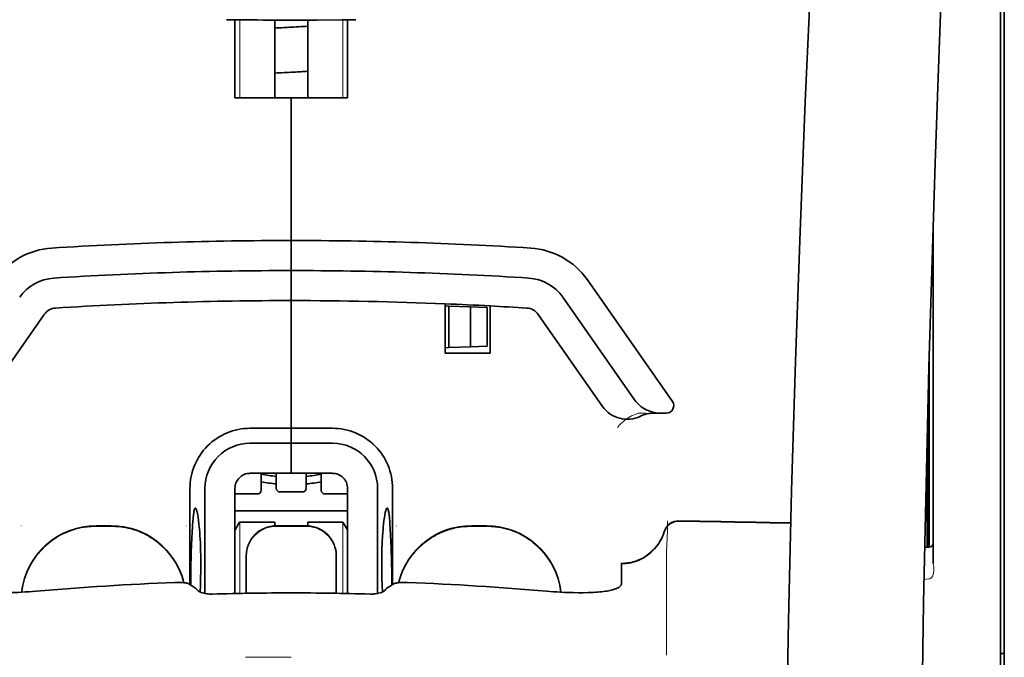
# Model space of a CAD drawing. Units: millimetres. Extents: x -3346 to 12682, y 2678 to 5344.
# Drawn here: x 9050 to 9115, y 4296 to 4338 of the extents above; entities that cross this region are included whole.
import ezdxf

# ---------------------------------------------------------------- set-up
doc = ezdxf.new("R2010")
doc.units = ezdxf.units.MM

msp = doc.modelspace()

# ---------------------------------------------------------------- linework, layer by layer
at = {"color": 5, "lineweight": 13}
for p, q in [((9114.584, 4300.993), (9114.584, 4348.381)), ((9114.584, 4187.551), (9114.584, 4300.993))]:
    msp.add_line(p, q, dxfattribs=at)
at = {"color": 5, "lineweight": 35}
for p, q in [((9114.584, 4300.983), (9114.584, 4348.371)), ((9114.832, 4339.324), (9114.832, 4217.68)), ((9114.584, 4187.541), (9114.584, 4300.983))]:
    msp.add_line(p, q, dxfattribs=at)
at = {"color": 5, "lineweight": 35, "ltscale": 0.000773}
msp.add_line((9063.417, 4338.125), (9063.478, 4338.124), dxfattribs=at)
at = {"color": 5, "lineweight": 35, "ltscale": 0.010682}
msp.add_line((9064.326, 4338.116), (9063.478, 4338.124), dxfattribs=at)
at = {"color": 5, "lineweight": 35, "ltscale": 0.06442}
for p, q in [((9063.973, 4332.964), (9063.973, 4338.078)), ((9071.415, 4332.964), (9071.415, 4338.078))]:
    msp.add_line(p, q, dxfattribs=at)
at = {"color": 5, "lineweight": 13, "ltscale": 0.064897}
for p, q in [((9064.287, 4332.964), (9064.287, 4338.116)), ((9071.101, 4332.964), (9071.101, 4338.116))]:
    msp.add_line(p, q, dxfattribs=at)
at = {"color": 5, "lineweight": 35, "ltscale": 0.004922}
msp.add_line((9064.717, 4338.113), (9064.326, 4338.116), dxfattribs=at)
at = {"color": 5, "lineweight": 35, "ltscale": 0.06472}
for p, q in [((9066.602, 4332.964), (9066.602, 4338.102)), ((9068.786, 4332.964), (9068.786, 4338.102))]:
    msp.add_line(p, q, dxfattribs=at)
at = {"color": 5, "lineweight": 35, "ltscale": 0.046875}
for q in [(9063.973, 4332.964), (9071.415, 4332.964)]:
    msp.add_line((9067.694, 4332.964), q, dxfattribs=at)
at = {"color": 5, "lineweight": 35, "ltscale": 0.025}
for p, q in [((9067.694, 4332.964), (9069.679, 4332.964)), ((9067.694, 4321.552), (9067.694, 4323.537)), ((9067.694, 4321.552), (9067.694, 4323.537)), ((9067.694, 4319.567), (9067.694, 4321.552)), ((9067.694, 4321.552), (9067.694, 4319.567)), ((9067.694, 4310.14), (9067.694, 4308.155)), ((9067.694, 4310.14), (9067.694, 4308.155)), ((9068.686, 4304.688), (9066.702, 4304.688))]:
    msp.add_line(p, q, dxfattribs=at)
at = {"color": 5, "lineweight": 35, "ltscale": 0.11875}
for p, q in [((9067.694, 4323.537), (9067.694, 4332.964)), ((9067.694, 4332.964), (9067.694, 4323.537))]:
    msp.add_line(p, q, dxfattribs=at)
at = {"color": 5, "lineweight": 35, "ltscale": 0.27945}
msp.add_line((9110.118, 4302.201), (9110.118, 4324.387), dxfattribs=at)
at = {"color": 5, "lineweight": 13, "ltscale": 0.279276}
msp.add_line((9110.118, 4302.215), (9110.118, 4324.387), dxfattribs=at)
at = {"color": 5, "lineweight": 35, "ltscale": 0.123388}
msp.add_line((9087.272, 4320.929), (9092.891, 4312.905), dxfattribs=at)
at = {"color": 5, "lineweight": 35, "ltscale": 0.10625}
msp.add_line((9067.694, 4311.132), (9067.694, 4319.567), dxfattribs=at)
at = {"color": 5, "lineweight": 35, "ltscale": 0.0625}
msp.add_line((9067.694, 4319.567), (9067.694, 4314.605), dxfattribs=at)
at = {"color": 5, "lineweight": 35, "ltscale": 0.104263}
msp.add_line((9085.647, 4319.791), (9090.394, 4313.011), dxfattribs=at)
at = {"color": 5, "lineweight": 35, "ltscale": 0.041101}
msp.add_line((9077.866, 4316.094), (9077.866, 4319.357), dxfattribs=at)
at = {"color": 5, "lineweight": 35, "ltscale": 0.003127}
for p, q in [((9077.866, 4319.212), (9078.114, 4319.203)), ((9077.866, 4316.449), (9078.114, 4316.458))]:
    msp.add_line(p, q, dxfattribs=at)
at = {"color": 5, "lineweight": 35, "ltscale": 0.034583}
msp.add_line((9078.114, 4319.203), (9078.114, 4316.458), dxfattribs=at)
at = {"color": 5, "lineweight": 35, "ltscale": 0.017926}
for p, q in [((9078.114, 4319.203), (9079.536, 4319.154)), ((9078.114, 4316.458), (9079.536, 4316.507))]:
    msp.add_line(p, q, dxfattribs=at)
at = {"color": 5, "lineweight": 35, "ltscale": 0.033331}
msp.add_line((9079.536, 4319.154), (9079.536, 4316.507), dxfattribs=at)
at = {"color": 5, "lineweight": 35, "ltscale": 0.014081}
for p, q in [((9079.536, 4319.154), (9080.653, 4319.115)), ((9079.536, 4316.507), (9080.653, 4316.546))]:
    msp.add_line(p, q, dxfattribs=at)
at = {"color": 5, "lineweight": 35, "ltscale": 0.032349}
msp.add_line((9080.653, 4319.115), (9080.653, 4316.546), dxfattribs=at)
at = {"color": 5, "lineweight": 35, "ltscale": 0.039323}
msp.add_line((9080.843, 4319.216), (9080.843, 4316.094), dxfattribs=at)
at = {"color": 5, "lineweight": 35, "ltscale": 0.093514}
for p, q in [((9047.109, 4312.571), (9051.367, 4318.653)), ((9084.021, 4318.653), (9088.279, 4312.571))]:
    msp.add_line(p, q, dxfattribs=at)
at = {"color": 5, "lineweight": 35, "ltscale": 0.0375}
msp.add_line((9080.843, 4316.094), (9077.866, 4316.094), dxfattribs=at)
at = {"color": 5, "lineweight": 35, "ltscale": 0.158947}
msp.add_line((9109.868, 4315.892), (9109.868, 4303.273), dxfattribs=at)
at = {"color": 5, "lineweight": 13, "ltscale": 0.159751}
msp.add_line((9109.87, 4315.955), (9109.87, 4303.273), dxfattribs=at)
at = {"color": 5, "lineweight": 35, "ltscale": 0.149667}
msp.add_line((9109.848, 4315.155), (9109.848, 4303.273), dxfattribs=at)
at = {"color": 5, "lineweight": 35, "ltscale": 0.04375}
msp.add_line((9067.694, 4314.605), (9067.694, 4311.132), dxfattribs=at)
at = {"color": 5, "lineweight": 35, "ltscale": 0.116274}
msp.add_line((9109.779, 4303.272), (9109.779, 4312.503), dxfattribs=at)
at = {"color": 5, "lineweight": 13, "ltscale": 0.006342}
msp.add_line((9090.627, 4312.124), (9091.131, 4312.124), dxfattribs=at)
at = {"color": 5, "lineweight": 35, "ltscale": 0.006279}
msp.add_line((9091.641, 4312.124), (9092.139, 4312.124), dxfattribs=at)
at = {"color": 5, "lineweight": 35, "ltscale": 0.004352}
msp.add_line((9092.485, 4312.124), (9092.139, 4312.124), dxfattribs=at)
at = {"color": 5, "lineweight": 35, "ltscale": 0.05162}
msp.add_line((9109.766, 4307.891), (9109.766, 4311.989), dxfattribs=at)
at = {"color": 5, "lineweight": 35, "ltscale": 0.034375}
for p, q in [((9067.694, 4311.132), (9064.965, 4311.132)), ((9070.423, 4311.132), (9067.694, 4311.132)), ((9067.694, 4310.14), (9064.965, 4310.14)), ((9070.423, 4310.14), (9067.694, 4310.14)), ((9067.694, 4308.155), (9064.965, 4308.155)), ((9067.694, 4308.155), (9070.423, 4308.155))]:
    msp.add_line(p, q, dxfattribs=at)
at = {"color": 5, "lineweight": 35, "ltscale": 0.0125}
for p, q in [((9067.694, 4310.14), (9067.694, 4311.132)), ((9067.694, 4311.132), (9067.694, 4310.14)), ((9055.786, 4304.688), (9054.793, 4304.688)), ((9080.595, 4304.688), (9079.602, 4304.688))]:
    msp.add_line(p, q, dxfattribs=at)
at = {"color": 5, "lineweight": 35, "ltscale": 0.04154}
msp.add_line((9109.733, 4310.66), (9109.75, 4307.363), dxfattribs=at)
at = {"color": 5, "lineweight": 35, "ltscale": 0.080018}
msp.add_line((9109.708, 4309.624), (9109.74, 4303.272), dxfattribs=at)
at = {"color": 5, "lineweight": 35, "ltscale": 0.014053}
for p, q in [((9065.709, 4308.155), (9065.709, 4307.039)), ((9069.679, 4308.155), (9069.679, 4307.039))]:
    msp.add_line(p, q, dxfattribs=at)
at = {"color": 5, "lineweight": 13, "ltscale": 0.014072}
for p, q in [((9065.709, 4308.155), (9065.709, 4307.038)), ((9069.679, 4308.155), (9069.679, 4307.038))]:
    msp.add_line(p, q, dxfattribs=at)
at = {"color": 5, "lineweight": 35, "ltscale": 0.012421}
for p, q in [((9066.702, 4307.169), (9066.702, 4308.155)), ((9068.686, 4307.169), (9068.686, 4308.155))]:
    msp.add_line(p, q, dxfattribs=at)
at = {"color": 5, "lineweight": 13, "ltscale": 0.012439}
for p, q in [((9066.702, 4307.167), (9066.702, 4308.155)), ((9068.686, 4307.167), (9068.686, 4308.155))]:
    msp.add_line(p, q, dxfattribs=at)
at = {"color": 5, "lineweight": 35, "ltscale": 0.08002}
msp.add_line((9060.995, 4307.162), (9060.995, 4300.81), dxfattribs=at)
at = {"color": 5, "lineweight": 35, "ltscale": 0.08755}
for p, q in [((9061.988, 4307.162), (9061.988, 4300.212)), ((9073.4, 4300.212), (9073.4, 4307.162))]:
    msp.add_line(p, q, dxfattribs=at)
at = {"color": 5, "lineweight": 35, "ltscale": 0.087527}
for p, q in [((9063.973, 4307.162), (9063.973, 4300.214)), ((9071.415, 4307.162), (9071.415, 4300.214))]:
    msp.add_line(p, q, dxfattribs=at)
at = {"color": 5, "lineweight": 35, "ltscale": 0.080019}
msp.add_line((9074.393, 4300.81), (9074.393, 4307.162), dxfattribs=at)
at = {"color": 5, "lineweight": 13, "ltscale": 0.018788}
for p, q in [((9065.463, 4306.782), (9063.971, 4306.782)), ((9068.44, 4306.912), (9066.948, 4306.912)), ((9071.417, 4306.782), (9069.925, 4306.782))]:
    msp.add_line(p, q, dxfattribs=at)
at = {"color": 5, "lineweight": 35, "ltscale": 0.01875}
for p, q in [((9065.461, 4306.791), (9063.973, 4306.791)), ((9068.438, 4306.921), (9066.95, 4306.921)), ((9071.415, 4306.791), (9069.927, 4306.791))]:
    msp.add_line(p, q, dxfattribs=at)
at = {"color": 5, "lineweight": 35, "ltscale": 0.093749}
msp.add_line((9063.973, 4305.674), (9071.415, 4305.674), dxfattribs=at)
at = {"color": 5, "lineweight": 13, "ltscale": 0.000436}
for p, q in [((9049.831, 4304.653), (9049.831, 4304.688)), ((9060.747, 4304.653), (9060.747, 4304.688)), ((9074.641, 4304.653), (9074.641, 4304.688))]:
    msp.add_line(p, q, dxfattribs=at)
at = {"color": 5, "lineweight": 13, "ltscale": 0.0125}
for p, q in [((9055.786, 4304.696), (9054.793, 4304.696)), ((9055.786, 4304.644), (9054.793, 4304.644)), ((9080.595, 4304.696), (9079.602, 4304.696)), ((9080.595, 4304.644), (9079.602, 4304.644))]:
    msp.add_line(p, q, dxfattribs=at)
at = {"color": 5, "lineweight": 35, "ltscale": 0.007417}
msp.add_line((9063.975, 4304.428), (9064.283, 4304.93), dxfattribs=at)
at = {"color": 5, "lineweight": 35, "ltscale": 0.002195}
for p, q in [((9064.457, 4304.93), (9064.283, 4304.93)), ((9071.105, 4304.93), (9070.931, 4304.93))]:
    msp.add_line(p, q, dxfattribs=at)
at = {"color": 5, "lineweight": 13, "ltscale": 0.05932}
for p, q in [((9064.287, 4300.22), (9064.287, 4304.93)), ((9071.101, 4300.22), (9071.101, 4304.93))]:
    msp.add_line(p, q, dxfattribs=at)
at = {"color": 5, "lineweight": 35, "ltscale": 0.027022}
for p, q in [((9066.602, 4304.93), (9064.457, 4304.93)), ((9068.786, 4304.93), (9070.931, 4304.93))]:
    msp.add_line(p, q, dxfattribs=at)
at = {"color": 5, "lineweight": 35, "ltscale": 0.003078}
for p, q in [((9066.602, 4304.685), (9066.602, 4304.93)), ((9068.786, 4304.685), (9068.786, 4304.93))]:
    msp.add_line(p, q, dxfattribs=at)
at = {"color": 5, "lineweight": 13, "ltscale": 0.025}
for p, q in [((9068.686, 4304.696), (9066.702, 4304.696)), ((9068.686, 4304.644), (9066.702, 4304.644))]:
    msp.add_line(p, q, dxfattribs=at)
at = {"color": 5, "lineweight": 35, "ltscale": 0.007481}
msp.add_line((9071.415, 4304.423), (9071.105, 4304.93), dxfattribs=at)
at = {"color": 5, "lineweight": 35, "ltscale": 0.00384}
msp.add_line((9109.567, 4303.27), (9109.872, 4303.273), dxfattribs=at)
at = {"color": 5, "lineweight": 13, "ltscale": 0.003892}
msp.add_line((9109.567, 4303.27), (9109.876, 4303.273), dxfattribs=at)
at = {"color": 5, "lineweight": 35, "ltscale": 0.000436}
for p, q in [((9064.717, 4302.669), (9064.717, 4302.703)), ((9070.671, 4302.669), (9070.671, 4302.703))]:
    msp.add_line(p, q, dxfattribs=at)
at = {"color": 5, "lineweight": 35, "ltscale": 0.03074}
for p, q in [((9064.717, 4302.669), (9064.717, 4300.228)), ((9070.671, 4300.228), (9070.671, 4302.669))]:
    msp.add_line(p, q, dxfattribs=at)
at = {"color": 5, "lineweight": 13, "ltscale": 0.03063}
for p, q in [((9064.717, 4302.66), (9064.717, 4300.228)), ((9070.671, 4300.228), (9070.671, 4302.66))]:
    msp.add_line(p, q, dxfattribs=at)
at = {"color": 5, "lineweight": 13, "ltscale": 0.012666}
msp.add_line((9092.503, 4302.045), (9092.503, 4303.051), dxfattribs=at)
at = {"color": 5, "lineweight": 35, "ltscale": 4.6e-05}
msp.add_line((9089.526, 4302.178), (9089.526, 4302.182), dxfattribs=at)
at = {"color": 5, "lineweight": 35, "ltscale": 0.016392}
msp.add_line((9089.526, 4300.877), (9089.526, 4302.178), dxfattribs=at)
at = {"color": 5, "lineweight": 13, "ltscale": 0.000182}
msp.add_line((9092.503, 4302.031), (9092.503, 4302.045), dxfattribs=at)
at = {"color": 5, "lineweight": 13, "ltscale": 0.060258}
msp.add_line((9092.503, 4302.031), (9092.503, 4297.247), dxfattribs=at)
at = {"color": 5, "lineweight": 13, "ltscale": 0.004153}
msp.add_line((9109.851, 4301.183), (9109.525, 4301.135), dxfattribs=at)
at = {"color": 5, "lineweight": 13, "ltscale": 0.00055}
msp.add_line((9109.894, 4301.19), (9109.851, 4301.183), dxfattribs=at)
at = {"color": 5, "lineweight": 13, "ltscale": 0.000549}
for p, q in [((9060.747, 4300.947), (9060.747, 4300.903)), ((9074.641, 4300.903), (9074.641, 4300.947))]:
    msp.add_line(p, q, dxfattribs=at)
at = {"color": 5, "lineweight": 35, "ltscale": 0.004046}
for p, q in [((9061.223, 4300.663), (9060.953, 4300.837)), ((9074.165, 4300.663), (9074.435, 4300.837))]:
    msp.add_line(p, q, dxfattribs=at)
at = {"color": 5, "lineweight": 13, "ltscale": 0.014447}
msp.add_line((9092.503, 4297.291), (9092.507, 4296.144), dxfattribs=at)
at = {"color": 5, "lineweight": 13, "ltscale": 0.038194}
msp.add_line((9067.694, 4296.018), (9064.662, 4296.019), dxfattribs=at)
at = {"color": 5, "lineweight": 35, "ltscale": 0.003125}
msp.add_line((9114.584, 4296.246), (9114.832, 4296.246), dxfattribs=at)
at = {"color": 5, "lineweight": 13}
for points in [[(9106.953, 4418.166), (9106.065, 4406.387), (9105.637, 4400.531), (9104.848, 4389.193), (9104.095, 4377.672), (9103.401, 4366.328), (9103.029, 4359.87), (9102.675, 4353.41), (9102.344, 4347.036), (9102.033, 4340.661), (9101.649, 4332.101), (9101.306, 4323.54), (9101.006, 4314.978), (9100.752, 4306.382), (9100.55, 4297.851), (9100.4, 4289.32), (9100.3, 4280.724), (9100.263, 4275.017), (9100.252, 4269.311), (9100.269, 4263.603), (9100.297, 4259.807), (9100.381, 4252.203), (9100.449, 4247.062)], [(9113.758, 4401.057), (9113.068, 4389.26), (9112.742, 4383.479), (9112.263, 4374.576), (9111.735, 4364.151), (9111.25, 4353.795), (9110.804, 4343.367), (9110.571, 4337.393), (9110.353, 4331.424), (9110.16, 4325.685), (9109.984, 4319.95), (9109.771, 4312.152), (9109.59, 4304.345), (9109.443, 4296.528), (9109.331, 4288.723), (9109.254, 4280.918), (9109.212, 4273.117), (9109.206, 4265.318), (9109.248, 4256.66), (9109.314, 4249.736), (9109.365, 4245.045)], [(9089.25, 4311.184), (9089.295, 4311.237), (9089.377, 4311.327), (9089.435, 4311.387), (9089.487, 4311.437), (9089.545, 4311.492), (9089.647, 4311.582), (9089.705, 4311.629), (9089.767, 4311.678), (9089.858, 4311.744), (9089.958, 4311.811), (9090.068, 4311.878), (9090.127, 4311.911), (9090.188, 4311.944), (9090.253, 4311.977), (9090.321, 4312.008), (9090.419, 4312.048), (9090.487, 4312.074), (9090.627, 4312.124)], [(9049.867, 4300.3), (9049.888, 4300.48), (9049.901, 4300.569), (9049.917, 4300.658), (9049.934, 4300.747), (9049.953, 4300.835), (9049.997, 4301.011), (9050.048, 4301.186), (9050.105, 4301.359), (9050.167, 4301.529), (9050.236, 4301.696), (9050.31, 4301.861), (9050.391, 4302.023), (9050.477, 4302.183), (9050.57, 4302.34), (9050.623, 4302.424), (9050.678, 4302.507), (9050.792, 4302.669), (9050.912, 4302.826), (9051.038, 4302.978), (9051.171, 4303.125), (9051.309, 4303.267), (9051.452, 4303.403), (9051.601, 4303.533), (9051.755, 4303.658), (9051.914, 4303.776), (9052.078, 4303.888), (9052.232, 4303.984), (9052.389, 4304.075), (9052.549, 4304.16), (9052.713, 4304.239), (9052.879, 4304.312), (9053.047, 4304.379), (9053.218, 4304.439), (9053.391, 4304.495), (9053.565, 4304.543), (9053.743, 4304.586), (9053.833, 4304.604), (9053.923, 4304.62), (9054.012, 4304.634), (9054.101, 4304.647), (9054.216, 4304.659), (9054.331, 4304.67), (9054.485, 4304.681), (9054.588, 4304.686), (9054.793, 4304.696)], [(9054.793, 4304.644), (9054.581, 4304.634), (9054.474, 4304.628), (9054.315, 4304.617), (9054.196, 4304.606), (9054.077, 4304.592), (9053.989, 4304.579), (9053.901, 4304.565), (9053.812, 4304.548), (9053.724, 4304.529), (9053.548, 4304.487), (9053.376, 4304.438), (9053.203, 4304.383), (9053.034, 4304.322), (9052.867, 4304.255), (9052.702, 4304.182), (9052.54, 4304.103), (9052.381, 4304.019), (9052.225, 4303.928), (9052.072, 4303.832), (9051.923, 4303.73), (9051.778, 4303.623), (9051.637, 4303.511), (9051.501, 4303.395), (9051.368, 4303.273), (9051.24, 4303.146), (9051.117, 4303.015), (9050.998, 4302.879), (9050.884, 4302.739), (9050.776, 4302.595), (9050.673, 4302.448), (9050.575, 4302.296), (9050.483, 4302.141), (9050.396, 4301.982), (9050.316, 4301.822), (9050.242, 4301.658), (9050.174, 4301.493), (9050.111, 4301.324), (9050.054, 4301.153), (9050.003, 4300.979), (9049.96, 4300.812), (9049.923, 4300.642), (9049.894, 4300.471), (9049.872, 4300.3)], [(9055.786, 4304.696), (9055.981, 4304.687), (9056.078, 4304.682), (9056.225, 4304.672), (9056.334, 4304.662), (9056.443, 4304.651), (9056.606, 4304.628), (9056.769, 4304.599), (9056.931, 4304.564), (9057.09, 4304.523), (9057.273, 4304.468), (9057.452, 4304.408), (9057.628, 4304.341), (9057.802, 4304.268), (9057.973, 4304.188), (9058.141, 4304.102), (9058.307, 4304.008), (9058.468, 4303.909), (9058.625, 4303.804), (9058.778, 4303.692), (9058.927, 4303.576), (9059.071, 4303.453), (9059.21, 4303.325), (9059.344, 4303.193), (9059.473, 4303.055), (9059.596, 4302.912), (9059.715, 4302.765), (9059.827, 4302.613), (9059.934, 4302.457), (9060.035, 4302.297), (9060.13, 4302.133), (9060.216, 4301.968), (9060.297, 4301.801), (9060.371, 4301.63), (9060.439, 4301.457), (9060.5, 4301.281), (9060.556, 4301.104), (9060.604, 4300.924)], [(9060.591, 4300.925), (9060.539, 4301.106), (9060.482, 4301.284), (9060.418, 4301.46), (9060.348, 4301.634), (9060.271, 4301.804), (9060.188, 4301.972), (9060.098, 4302.137), (9060.002, 4302.298), (9059.9, 4302.456), (9059.793, 4302.609), (9059.679, 4302.758), (9059.56, 4302.903), (9059.436, 4303.043), (9059.307, 4303.179), (9059.172, 4303.309), (9059.033, 4303.434), (9058.889, 4303.554), (9058.741, 4303.668), (9058.588, 4303.777), (9058.431, 4303.88), (9058.27, 4303.978), (9058.106, 4304.069), (9057.938, 4304.153), (9057.768, 4304.231), (9057.596, 4304.302), (9057.42, 4304.367), (9057.242, 4304.426), (9057.061, 4304.479), (9056.903, 4304.519), (9056.741, 4304.553), (9056.579, 4304.581), (9056.417, 4304.602), (9056.312, 4304.612), (9056.207, 4304.621), (9056.067, 4304.63), (9055.786, 4304.644)], [(9064.717, 4302.712), (9064.724, 4302.85), (9064.729, 4302.92), (9064.741, 4303.023), (9064.755, 4303.104), (9064.774, 4303.185), (9064.796, 4303.266), (9064.815, 4303.327), (9064.835, 4303.387), (9064.882, 4303.503), (9064.935, 4303.616), (9064.991, 4303.719), (9065.054, 4303.818), (9065.122, 4303.914), (9065.196, 4304.005), (9065.275, 4304.092), (9065.359, 4304.174), (9065.448, 4304.251), (9065.542, 4304.322), (9065.611, 4304.37), (9065.682, 4304.414), (9065.754, 4304.455), (9065.809, 4304.484), (9065.865, 4304.511), (9065.98, 4304.56), (9066.099, 4304.603), (9066.199, 4304.632), (9066.301, 4304.656), (9066.404, 4304.674), (9066.503, 4304.685), (9066.569, 4304.689), (9066.702, 4304.696)], [(9066.702, 4304.644), (9066.563, 4304.637), (9066.494, 4304.632), (9066.391, 4304.62), (9066.309, 4304.606), (9066.228, 4304.588), (9066.147, 4304.565), (9066.087, 4304.547), (9066.027, 4304.526), (9065.91, 4304.479), (9065.798, 4304.427), (9065.695, 4304.37), (9065.595, 4304.307), (9065.5, 4304.239), (9065.408, 4304.165), (9065.322, 4304.086), (9065.24, 4304.002), (9065.163, 4303.913), (9065.091, 4303.82), (9065.044, 4303.751), (9064.999, 4303.68), (9064.958, 4303.608), (9064.929, 4303.552), (9064.902, 4303.496), (9064.853, 4303.381), (9064.811, 4303.262), (9064.781, 4303.162), (9064.757, 4303.06), (9064.739, 4302.957), (9064.729, 4302.859), (9064.724, 4302.792), (9064.717, 4302.66)], [(9068.686, 4304.696), (9068.825, 4304.689), (9068.894, 4304.684), (9068.997, 4304.672), (9069.079, 4304.658), (9069.16, 4304.64), (9069.241, 4304.617), (9069.301, 4304.599), (9069.361, 4304.578), (9069.478, 4304.531), (9069.59, 4304.479), (9069.693, 4304.422), (9069.793, 4304.359), (9069.888, 4304.291), (9069.98, 4304.217), (9070.066, 4304.138), (9070.148, 4304.054), (9070.225, 4303.965), (9070.297, 4303.872), (9070.344, 4303.803), (9070.389, 4303.732), (9070.43, 4303.659), (9070.459, 4303.604), (9070.486, 4303.548), (9070.535, 4303.433), (9070.577, 4303.314), (9070.607, 4303.214), (9070.631, 4303.112), (9070.649, 4303.009), (9070.659, 4302.911), (9070.664, 4302.844), (9070.671, 4302.712)], [(9070.671, 4302.66), (9070.664, 4302.798), (9070.659, 4302.868), (9070.647, 4302.971), (9070.633, 4303.052), (9070.614, 4303.133), (9070.592, 4303.214), (9070.573, 4303.275), (9070.553, 4303.335), (9070.506, 4303.451), (9070.453, 4303.564), (9070.397, 4303.667), (9070.334, 4303.766), (9070.266, 4303.862), (9070.192, 4303.953), (9070.113, 4304.04), (9070.029, 4304.122), (9069.94, 4304.199), (9069.846, 4304.27), (9069.777, 4304.318), (9069.706, 4304.362), (9069.634, 4304.404), (9069.579, 4304.432), (9069.523, 4304.459), (9069.408, 4304.508), (9069.289, 4304.551), (9069.189, 4304.58), (9069.087, 4304.604), (9068.984, 4304.622), (9068.885, 4304.633), (9068.819, 4304.638), (9068.686, 4304.644)], [(9074.784, 4300.924), (9074.833, 4301.106), (9074.889, 4301.287), (9074.952, 4301.465), (9075.022, 4301.641), (9075.097, 4301.814), (9075.18, 4301.984), (9075.268, 4302.15), (9075.364, 4302.314), (9075.465, 4302.474), (9075.572, 4302.629), (9075.686, 4302.781), (9075.804, 4302.928), (9075.929, 4303.07), (9076.058, 4303.207), (9076.193, 4303.339), (9076.333, 4303.467), (9076.477, 4303.588), (9076.626, 4303.705), (9076.78, 4303.815), (9076.937, 4303.92), (9077.099, 4304.019), (9077.264, 4304.111), (9077.433, 4304.197), (9077.604, 4304.276), (9077.778, 4304.348), (9077.955, 4304.415), (9078.134, 4304.474), (9078.316, 4304.528), (9078.476, 4304.568), (9078.639, 4304.603), (9078.803, 4304.632), (9078.966, 4304.653), (9079.072, 4304.664), (9079.178, 4304.673), (9079.319, 4304.682), (9079.602, 4304.696)], [(9079.602, 4304.644), (9079.409, 4304.635), (9079.312, 4304.63), (9079.167, 4304.62), (9079.058, 4304.611), (9078.95, 4304.599), (9078.789, 4304.578), (9078.627, 4304.549), (9078.466, 4304.514), (9078.308, 4304.474), (9078.128, 4304.42), (9077.95, 4304.361), (9077.774, 4304.295), (9077.602, 4304.223), (9077.432, 4304.144), (9077.265, 4304.059), (9077.101, 4303.968), (9076.94, 4303.87), (9076.784, 4303.766), (9076.631, 4303.657), (9076.483, 4303.542), (9076.34, 4303.421), (9076.201, 4303.295), (9076.067, 4303.165), (9075.939, 4303.029), (9075.815, 4302.888), (9075.697, 4302.743), (9075.584, 4302.593), (9075.477, 4302.439), (9075.375, 4302.281), (9075.28, 4302.12), (9075.192, 4301.957), (9075.111, 4301.792), (9075.036, 4301.623), (9074.967, 4301.453), (9074.905, 4301.279), (9074.848, 4301.104), (9074.798, 4300.926)], [(9080.595, 4304.696), (9080.809, 4304.686), (9080.916, 4304.68), (9081.076, 4304.668), (9081.196, 4304.657), (9081.316, 4304.643), (9081.405, 4304.63), (9081.494, 4304.615), (9081.583, 4304.599), (9081.672, 4304.58), (9081.849, 4304.536), (9082.023, 4304.487), (9082.196, 4304.431), (9082.366, 4304.369), (9082.535, 4304.301), (9082.701, 4304.227), (9082.863, 4304.147), (9083.023, 4304.062), (9083.18, 4303.97), (9083.333, 4303.872), (9083.483, 4303.769), (9083.629, 4303.661), (9083.77, 4303.547), (9083.907, 4303.429), (9084.04, 4303.305), (9084.168, 4303.177), (9084.292, 4303.044), (9084.41, 4302.907), (9084.524, 4302.765), (9084.632, 4302.619), (9084.735, 4302.47), (9084.832, 4302.317), (9084.924, 4302.159), (9085.01, 4301.999), (9085.089, 4301.836), (9085.163, 4301.671), (9085.23, 4301.504), (9085.292, 4301.333), (9085.348, 4301.16), (9085.398, 4300.985), (9085.439, 4300.816), (9085.474, 4300.645), (9085.501, 4300.473), (9085.521, 4300.3)], [(9085.516, 4300.3), (9085.505, 4300.389), (9085.493, 4300.478), (9085.478, 4300.566), (9085.462, 4300.655), (9085.424, 4300.831), (9085.378, 4301.004), (9085.327, 4301.177), (9085.269, 4301.348), (9085.205, 4301.517), (9085.135, 4301.683), (9085.06, 4301.847), (9084.979, 4302.007), (9084.891, 4302.165), (9084.798, 4302.319), (9084.7, 4302.47), (9084.596, 4302.618), (9084.487, 4302.761), (9084.372, 4302.9), (9084.253, 4303.035), (9084.129, 4303.165), (9084, 4303.291), (9083.867, 4303.413), (9083.73, 4303.529), (9083.588, 4303.64), (9083.442, 4303.746), (9083.293, 4303.847), (9083.14, 4303.942), (9082.984, 4304.032), (9082.824, 4304.115), (9082.662, 4304.193), (9082.497, 4304.265), (9082.329, 4304.331), (9082.159, 4304.391), (9081.987, 4304.446), (9081.815, 4304.493), (9081.638, 4304.535), (9081.549, 4304.553), (9081.46, 4304.569), (9081.371, 4304.583), (9081.283, 4304.595), (9081.168, 4304.608), (9081.054, 4304.618), (9080.901, 4304.629), (9080.799, 4304.635), (9080.595, 4304.644)], [(9092.344, 4304.306), (9092.29, 4304.161), (9092.263, 4304.091), (9092.221, 4303.99), (9092.188, 4303.916), (9092.151, 4303.843), (9092.091, 4303.732), (9092.023, 4303.62), (9091.944, 4303.501), (9091.86, 4303.386), (9091.77, 4303.275), (9091.676, 4303.169), (9091.576, 4303.067), (9091.471, 4302.97), (9091.362, 4302.878), (9091.249, 4302.791), (9091.124, 4302.705), (9090.994, 4302.625), (9090.861, 4302.551), (9090.724, 4302.485), (9090.654, 4302.455), (9090.584, 4302.426), (9090.443, 4302.375), (9090.296, 4302.33), (9090.221, 4302.311), (9090.146, 4302.293), (9090.046, 4302.272), (9089.946, 4302.255), (9089.847, 4302.243), (9089.725, 4302.233), (9089.643, 4302.229), (9089.479, 4302.224)], [(9110.126, 4301.471), (9110.108, 4301.418), (9110.097, 4301.391), (9110.078, 4301.352), (9110.062, 4301.324), (9110.045, 4301.299), (9110.012, 4301.26), (9109.993, 4301.243), (9109.973, 4301.227), (9109.952, 4301.213), (9109.929, 4301.202), (9109.894, 4301.19)]]:
    msp.add_lwpolyline(points, dxfattribs=at)
at = {"color": 5, "lineweight": 35}
for points in [[(9106.953, 4418.176), (9106.302, 4409.636), (9105.678, 4401.099), (9105.079, 4392.579), (9104.506, 4384.05), (9103.958, 4375.501), (9103.437, 4366.948), (9103.06, 4360.437), (9102.702, 4353.925), (9102.372, 4347.595), (9102.061, 4341.265), (9101.674, 4332.698), (9101.327, 4324.13), (9101.025, 4315.562), (9100.769, 4306.993), (9100.562, 4298.424), (9100.407, 4289.864), (9100.305, 4281.308), (9100.258, 4272.755), (9100.266, 4264.203), (9100.33, 4255.655), (9100.449, 4247.107)], [(9113.758, 4401.086), (9113.072, 4389.367), (9112.424, 4377.646), (9112.017, 4369.832), (9111.63, 4362.016), (9111.094, 4350.299), (9110.683, 4340.347), (9110.455, 4334.307), (9110.257, 4328.643), (9110.074, 4322.974), (9109.849, 4315.178), (9109.656, 4307.385), (9109.496, 4299.601), (9109.371, 4291.818), (9109.263, 4282.101), (9109.21, 4272.385), (9109.214, 4262.665), (9109.275, 4252.941), (9109.364, 4245.168)], [(9067.694, 4338.101), (9069.378, 4338.105), (9071.062, 4338.116)], [(9071.062, 4338.116), (9071.516, 4338.12), (9071.971, 4338.125)], [(9090.394, 4313.011), (9090.47, 4312.91), (9090.551, 4312.814), (9090.639, 4312.723), (9090.733, 4312.637), (9090.833, 4312.557), (9090.938, 4312.482), (9091.048, 4312.414), (9091.162, 4312.353), (9091.28, 4312.298), (9091.402, 4312.251), (9091.527, 4312.211), (9091.655, 4312.178), (9091.785, 4312.153), (9091.916, 4312.136), (9092.048, 4312.126), (9092.139, 4312.124)], [(9109.757, 4306.881), (9109.757, 4306.881), (9109.757, 4306.882), (9109.757, 4306.882), (9109.758, 4306.885), (9109.759, 4306.903), (9109.762, 4307.034), (9109.765, 4307.418), (9109.766, 4307.891)], [(9061.356, 4305.857), (9061.346, 4305.854), (9061.336, 4305.848), (9061.328, 4305.84), (9061.32, 4305.828), (9061.309, 4305.809), (9061.299, 4305.784), (9061.286, 4305.743), (9061.274, 4305.695), (9061.262, 4305.638), (9061.25, 4305.573), (9061.229, 4305.422), (9061.206, 4305.205), (9061.187, 4304.955)], [(9061.664, 4300.311), (9061.687, 4300.756), (9061.704, 4301.217), (9061.714, 4301.689), (9061.717, 4302.167), (9061.713, 4302.645), (9061.702, 4303.116), (9061.684, 4303.576), (9061.66, 4304.017), (9061.645, 4304.23), (9061.629, 4304.435), (9061.612, 4304.623), (9061.594, 4304.802), (9061.568, 4305.031), (9061.539, 4305.239), (9061.509, 4305.423), (9061.478, 4305.578), (9061.462, 4305.643), (9061.446, 4305.701), (9061.43, 4305.75), (9061.414, 4305.79), (9061.394, 4305.827), (9061.384, 4305.84), (9061.375, 4305.849), (9061.365, 4305.855), (9061.356, 4305.857)], [(9073.724, 4300.312), (9073.701, 4300.756), (9073.684, 4301.217), (9073.674, 4301.689), (9073.671, 4302.167), (9073.675, 4302.645), (9073.686, 4303.116), (9073.704, 4303.576), (9073.728, 4304.017), (9073.743, 4304.23), (9073.759, 4304.435), (9073.776, 4304.623), (9073.794, 4304.802), (9073.82, 4305.031), (9073.849, 4305.239), (9073.879, 4305.423), (9073.91, 4305.577), (9073.926, 4305.643), (9073.942, 4305.701), (9073.958, 4305.75), (9073.974, 4305.79), (9073.994, 4305.827), (9074.004, 4305.84), (9074.013, 4305.849), (9074.023, 4305.855), (9074.032, 4305.856)], [(9074.032, 4305.856), (9074.042, 4305.854), (9074.052, 4305.848), (9074.06, 4305.84), (9074.068, 4305.828), (9074.079, 4305.809), (9074.089, 4305.784), (9074.102, 4305.743), (9074.114, 4305.695), (9074.126, 4305.638), (9074.138, 4305.573), (9074.159, 4305.422), (9074.182, 4305.205), (9074.201, 4304.955)], [(9089.526, 4302.182), (9089.679, 4302.187), (9089.831, 4302.2), (9089.982, 4302.22), (9090.132, 4302.249), (9090.28, 4302.285), (9090.427, 4302.329), (9090.571, 4302.38), (9090.712, 4302.439), (9090.85, 4302.506), (9090.985, 4302.579), (9091.116, 4302.66), (9091.243, 4302.747), (9091.365, 4302.84), (9091.482, 4302.94), (9091.594, 4303.046), (9091.701, 4303.158), (9091.802, 4303.275), (9091.897, 4303.398), (9091.986, 4303.525), (9092.068, 4303.657), (9092.144, 4303.793), (9092.212, 4303.932), (9092.273, 4304.076), (9092.327, 4304.222), (9092.353, 4304.3)], [(9061.049, 4300.775), (9061.051, 4301.245), (9061.054, 4301.709), (9061.059, 4302.155), (9061.068, 4302.581), (9061.079, 4302.981), (9061.093, 4303.344)], [(9074.339, 4300.775), (9074.337, 4301.245), (9074.334, 4301.709), (9074.329, 4302.155), (9074.32, 4302.581), (9074.309, 4302.981), (9074.295, 4303.344)], [(9060.953, 4300.837), (9060.917, 4300.856), (9060.87, 4300.873), (9060.815, 4300.889), (9060.767, 4300.899), (9060.716, 4300.909), (9060.603, 4300.925), (9060.463, 4300.937), (9060.313, 4300.944), (9060.157, 4300.945), (9059.999, 4300.941)], [(9074.435, 4300.837), (9074.471, 4300.856), (9074.518, 4300.873), (9074.573, 4300.889), (9074.621, 4300.9), (9074.672, 4300.909), (9074.785, 4300.925), (9074.925, 4300.937), (9075.075, 4300.944), (9075.231, 4300.945), (9075.389, 4300.941)], [(9089.158, 4300.527), (9089.236, 4300.56), (9089.305, 4300.596), (9089.364, 4300.633), (9089.413, 4300.673), (9089.454, 4300.713), (9089.486, 4300.754), (9089.498, 4300.774), (9089.508, 4300.795), (9089.518, 4300.822), (9089.524, 4300.85), (9089.526, 4300.877)], [(9050.824, 4300.367), (9050.349, 4300.33), (9050.109, 4300.314), (9049.871, 4300.3), (9049.639, 4300.289), (9049.409, 4300.28), (9049.064, 4300.27), (9048.726, 4300.265), (9048.396, 4300.266), (9048.076, 4300.273)], [(9062.488, 4300.175), (9062.349, 4300.175), (9062.279, 4300.178), (9062.21, 4300.182), (9062.109, 4300.193), (9062.009, 4300.208), (9061.913, 4300.228), (9061.822, 4300.252), (9061.733, 4300.282), (9061.692, 4300.298), (9061.653, 4300.316), (9061.607, 4300.342), (9061.566, 4300.37), (9061.534, 4300.399)], [(9072.9, 4300.175), (9073.039, 4300.175), (9073.109, 4300.178), (9073.178, 4300.182), (9073.279, 4300.193), (9073.379, 4300.208), (9073.475, 4300.228), (9073.566, 4300.252), (9073.655, 4300.282), (9073.696, 4300.298), (9073.735, 4300.316), (9073.781, 4300.342), (9073.822, 4300.37), (9073.854, 4300.399)], [(9084.564, 4300.367), (9085.039, 4300.33), (9085.279, 4300.314), (9085.517, 4300.3), (9085.749, 4300.289), (9085.979, 4300.28), (9086.324, 4300.27), (9086.662, 4300.265), (9086.992, 4300.266), (9087.312, 4300.273)], [(9087.312, 4300.273), (9087.481, 4300.279), (9087.644, 4300.286), (9087.798, 4300.296), (9087.947, 4300.307), (9088.085, 4300.319), (9088.218, 4300.333), (9088.341, 4300.347), (9088.459, 4300.364), (9088.567, 4300.38), (9088.669, 4300.398), (9088.762, 4300.417), (9088.851, 4300.436), (9088.93, 4300.456), (9089.004, 4300.476), (9089.071, 4300.497), (9089.133, 4300.518), (9089.158, 4300.527)]]:
    msp.add_lwpolyline(points, dxfattribs=at)
for centre, radius, start, end in [((9061.988, 4338.078), 1.985, 0.00006, 1.17464), ((9067.694, 4708.395), 370.294, 269.53938, 270.00003), ((9062.001, 4440.656), 103.184, 273.08318, 273.7703), ((9073.4, 4338.078), 1.985, 178.81762, 180.00007), ((9062.02, 4440.3), 102.827, 272.55406, 273.08293), ((9062.019, 4440.311), 105.812, 272.48283, 273.15861), ((9062.002, 4440.641), 106.143, 273.15768, 273.66421), ((9067.694, 4073.458), 250.078, 90.00006, 93.62884), ((9067.694, 4073.458), 250.078, 86.37128, 90.00006), ((9052.18, 4318.083), 4.962, 93.62884, 145.00006), ((9083.208, 4318.083), 4.962, 35.00006, 86.37128), ((9067.694, 4073.458), 248.094, 90.00006, 93.62884), ((9067.694, 4073.458), 248.094, 86.37128, 90.00006), ((9052.18, 4318.083), 2.977, 93.62884, 145.00006), ((9083.208, 4318.083), 2.977, 35.00006, 86.37128), ((9067.694, 4073.458), 246.109, 90.00006, 93.62884), ((9067.694, 4073.458), 246.109, 87.63131, 90.00006), ((9052.18, 4318.083), 0.992, 93.62884, 145.00006), ((9067.694, 4073.458), 246.109, 86.93743, 87.63131), ((9067.694, 4073.458), 246.109, 86.37128, 86.93743), ((9083.208, 4318.083), 0.992, 35.00006, 86.37128), ((9092.485, 4312.621), 0.496, 270.00006, 35.00006), ((9089.905, 4313.71), 1.985, 215.00057, 295.9297), ((9091.641, 4310.14), 1.985, 90.00006, 115.9292), ((9064.965, 4307.162), 3.969, 90.00006, 180.00007), ((9070.423, 4307.162), 3.969, 0.00006, 90.00006), ((9064.965, 4307.162), 2.977, 90.00006, 180.00007), ((9070.423, 4307.162), 2.977, 0.00007, 90.00006), ((9064.965, 4307.162), 0.992, 90.00006, 180.00007), ((9067.694, 4318.575), 10.668, 259.27762, 264.66227), ((9067.694, 4318.575), 10.668, 275.33736, 280.72193), ((9070.423, 4307.162), 0.992, 0.00006, 90.00006), ((9065.461, 4307.039), 0.248, 270.00006, 0.00006), ((9067.694, 4318.575), 11.164, 259.75945, 264.90015), ((9066.95, 4307.169), 0.248, 180.00007, 270.00006), ((9068.438, 4307.169), 0.248, 270.00006, 0.00006), ((9067.694, 4318.575), 11.164, 275.0995, 280.24015), ((9069.927, 4307.039), 0.248, 180.00007, 270.00006), ((9121.399, 4307.264), 11.649, 179.5165, 181.88399), ((9054.793, 4299.726), 4.962, 89.99622, 173.35746), ((9055.786, 4299.726), 4.962, 13.98225, 90.00316), ((9144.297, 4299.309), 83.302, 176.11361, 177.22359), ((9066.702, 4302.703), 1.985, 89.99627, 179.99627), ((9068.686, 4302.703), 1.985, 0.00385, 90.00385), ((8991.09, 4299.309), 83.303, 2.7765, 3.88643), ((9079.602, 4299.726), 4.962, 89.99697, 166.01786), ((9080.595, 4299.726), 4.962, 6.64267, 90.00389), ((9093.301, 4304.008), 0.992, 89.22202, 162.91813), ((9067.377, 2684.701), 1620.507, 88.821268, 89.082872), ((9109.87, 4303.521), 0.248, 270.50006, 0.00006), ((9067.743, 4103.833), 197.261, 92.24991, 94.92037), ((9060.281, 4299.241), 1.706, 42.71812, 56.45984), ((9075.107, 4299.241), 1.706, 123.54029, 137.282), ((9067.645, 4103.833), 197.261, 85.07974, 87.75021), ((9067.691, 4128.083), 172.171, 89.99895, 91.73159), ((9067.698, 4128.083), 172.171, 88.26853, 90.00117)]:
    msp.add_arc(centre, radius, start, end, dxfattribs=at)
at = {"color": 5, "lineweight": 13}
for centre, radius, start, end in [((9093.3, 4304.041), 0.992, 89.11112, 164.51207), ((9042.934, 4305.847), 49.648, 356.77149, 359.03335), ((9067.371, 2686.084), 1619.156, 88.820053, 89.081888), ((9109.015, 4301.88), 1.153, 1.93952, 16.91334), ((9108.565, 4301.842), 1.604, 346.60438, 2.74859)]:
    msp.add_arc(centre, radius, start, end, dxfattribs=at)

doc.saveas('drawing.dxf')
